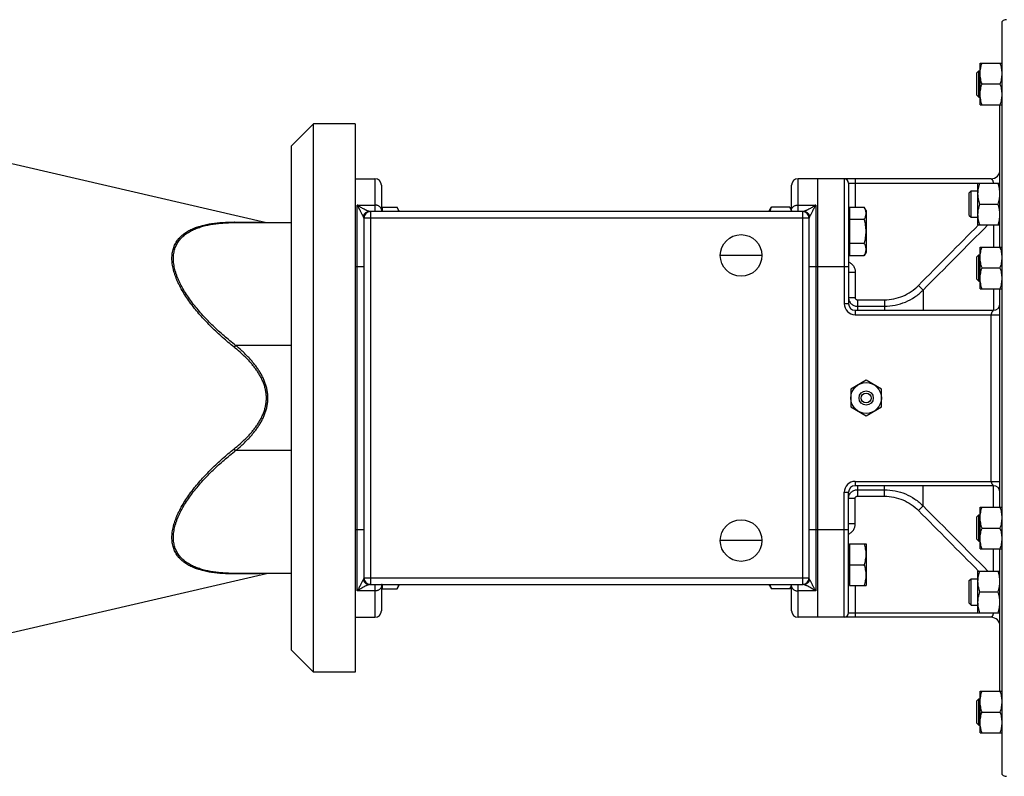
# Model space of a CAD drawing. Units: millimetres. Extents: x -1943 to 1777, y -550 to 1017.
# Drawn here: x 472 to 921, y -536 to -191 of the extents above; entities that cross this region are included whole.
import ezdxf

# ---------------------------------------------------------------- set-up
doc = ezdxf.new("R2010")
doc.units = ezdxf.units.MM
doc.header["$LTSCALE"] = 19.36
doc.layers.get('0').update_dxf_attribs({"linetype": 'CONTINUOUS'})
doc.layers.add('3_ALL_AXES', color=7, linetype='CONTINUOUS')
doc.layers.add('6_ALL_SURFS', color=7, linetype='CONTINUOUS')

msp = doc.modelspace()

# ---------------------------------------------------------------- linework, layer by layer
at = {"color": 7, "linetype": 'CONTINUOUS'}
for p, q in [((920.13, -535.16), (920.13, -191.69)), ((910.13, -210.73), (920.13, -210.73)), ((910.13, -229.73), (910.13, -210.73)), ((908.63, -215.1), (909.5, -214.23)), ((908.63, -225.35), (908.63, -215.1)), ((909.5, -214.23), (910.13, -214.23)), ((909.5, -226.23), (909.5, -214.23)), ((910.98, -220.23), (919.28, -220.23)), ((908.63, -225.35), (909.5, -226.23)), ((909.5, -226.23), (910.13, -226.23)), ((910.13, -229.73), (920.13, -229.73)), ((919.13, -294.61), (919.13, -229.73)), ((596.13, -248.43), (606.13, -238.43)), ((606.13, -488.43), (606.13, -238.43)), ((625.13, -238.43), (606.13, -238.43)), ((596.13, -478.43), (596.13, -248.43)), ((625.13, -263.43), (634.13, -263.43)), ((915.13, -263.43), (827.13, -263.43)), ((836.13, -463.43), (836.13, -263.43)), ((637.13, -266.43), (637.13, -278.43)), ((824.13, -278.43), (824.13, -266.43)), ((850.13, -265.43), (850.13, -320.43)), ((905.13, -269.91), (906, -269.04)), ((906, -269.04), (909.13, -269.04)), ((906, -281.04), (906, -269.04)), ((909.13, -265.54), (919.13, -265.54)), ((909.13, -284.54), (909.13, -265.54)), ((905.13, -280.16), (905.13, -269.91)), ((637.53, -276.44), (637.53, -278.43)), ((637.53, -276.44), (644.28, -276.44)), ((645.13, -277.91), (644.28, -276.44)), ((645.13, -277.91), (645.13, -278.43)), ((814.13, -277.91), (814.98, -276.44)), ((814.13, -278.43), (814.13, -277.91)), ((823.28, -276.44), (814.98, -276.44)), ((823.28, -276.44), (824.13, -277.91)), ((850.53, -276.44), (857.28, -276.44)), ((850.53, -276.44), (850.53, -298.38)), ((858.13, -277.91), (857.28, -276.44)), ((858.13, -277.91), (858.13, -296.91)), ((909.98, -275.04), (918.28, -275.04)), ((629.13, -281.43), (629.13, -445.43)), ((829.28, -278.43), (631.98, -278.43)), ((637.53, -278.41), (637.13, -278.41)), ((832.13, -445.43), (832.13, -281.43)), ((850.53, -278.41), (850.13, -278.41)), ((850.53, -281.93), (857.28, -281.93)), ((905.13, -280.16), (906, -281.04)), ((906, -281.04), (909.13, -281.04)), ((570.65, -283.43), (596.13, -283.43)), ((909.13, -284.54), (919.13, -284.54)), ((850.53, -292.9), (857.28, -292.9)), ((910.13, -294.61), (920.13, -294.61)), ((910.13, -313.61), (910.13, -294.61)), ((850.53, -296.41), (850.13, -296.41)), ((850.53, -298.38), (857.28, -298.38)), ((858.13, -296.91), (857.28, -298.38)), ((908.63, -298.99), (909.5, -298.11)), ((908.63, -309.24), (908.63, -298.99)), ((909.5, -298.11), (910.13, -298.11)), ((909.5, -310.11), (909.5, -298.11)), ((910.98, -304.11), (919.28, -304.11)), ((908.63, -309.24), (909.5, -310.11)), ((909.5, -310.11), (910.13, -310.11)), ((910.13, -313.61), (920.13, -313.61)), ((919.13, -413.24), (919.13, -313.61)), ((853.13, -323.43), (916.13, -323.43)), ((858.13, -355.34), (851.13, -359.39)), ((865.13, -359.39), (858.13, -355.34)), ((851.13, -359.39), (851.13, -367.47)), ((865.13, -367.47), (865.13, -359.39)), ((851.13, -367.47), (858.13, -371.51)), ((858.13, -371.51), (865.13, -367.47)), ((916.13, -403.43), (853.13, -403.43)), ((850.13, -461.43), (850.13, -406.43)), ((908.63, -417.62), (909.5, -416.74)), ((909.5, -416.74), (910.13, -416.74)), ((909.5, -428.74), (909.5, -416.74)), ((910.13, -413.24), (920.13, -413.24)), ((910.13, -432.24), (910.13, -413.24)), ((908.63, -427.87), (908.63, -417.62)), ((910.98, -422.74), (919.28, -422.74)), ((850.13, -430.44), (850.53, -430.44)), ((850.53, -429.94), (858.13, -429.94)), ((850.53, -429.94), (850.53, -448.94)), ((858.13, -429.94), (858.13, -448.94)), ((908.63, -427.87), (909.5, -428.74)), ((909.5, -428.74), (910.13, -428.74)), ((910.13, -432.24), (920.13, -432.24)), ((919.13, -497.13), (919.13, -432.24)), ((850.53, -439.44), (857.28, -439.44)), ((596.13, -443.43), (570.65, -443.43)), ((909.13, -442.32), (919.13, -442.32)), ((909.13, -461.32), (909.13, -442.32)), ((631.98, -448.43), (829.28, -448.43)), ((637.13, -448.43), (637.13, -460.43)), ((637.53, -448.44), (637.13, -448.44)), ((637.53, -448.43), (637.53, -450.41)), ((645.13, -448.43), (645.13, -448.94)), ((814.13, -448.94), (814.13, -448.43)), ((824.13, -460.43), (824.13, -448.43)), ((850.13, -448.44), (850.53, -448.44)), ((905.13, -446.69), (906, -445.82)), ((905.13, -456.94), (905.13, -446.69)), ((906, -445.82), (909.13, -445.82)), ((906, -457.82), (906, -445.82)), ((637.53, -450.41), (644.28, -450.41)), ((645.13, -448.94), (644.28, -450.41)), ((814.13, -448.94), (814.98, -450.41)), ((823.28, -450.41), (814.98, -450.41)), ((823.28, -450.41), (824.13, -448.94)), ((850.53, -448.94), (858.13, -448.94)), ((909.98, -451.82), (918.28, -451.82)), ((905.13, -456.94), (906, -457.82)), ((906, -457.82), (909.13, -457.82)), ((909.13, -461.32), (919.13, -461.32)), ((625.13, -463.43), (634.13, -463.43)), ((915.13, -463.43), (827.13, -463.43)), ((596.13, -478.43), (606.13, -488.43)), ((625.13, -488.43), (606.13, -488.43)), ((910.13, -497.13), (920.13, -497.13)), ((910.13, -516.13), (910.13, -497.13)), ((908.63, -501.5), (909.5, -500.63)), ((908.63, -511.75), (908.63, -501.5)), ((909.5, -500.63), (910.13, -500.63)), ((909.5, -512.63), (909.5, -500.63)), ((910.98, -506.63), (919.28, -506.63)), ((908.63, -511.75), (909.5, -512.63)), ((909.5, -512.63), (910.13, -512.63)), ((910.13, -516.13), (920.13, -516.13))]:
    msp.add_line(p, q, dxfattribs=at)
at = {"color": 9, "linetype": 'CONTINUOUS'}
for p, q in [((634.13, -263.43), (634.13, -278.41)), ((827.13, -278.41), (827.13, -263.43)), ((848.13, -263.43), (848.13, -320.43)), ((853.13, -263.43), (853.13, -276.44)), ((850.13, -265.43), (919.13, -265.43)), ((916.13, -265.54), (916.13, -265.43)), ((626.13, -451.43), (626.13, -275.43)), ((626.13, -275.43), (634.13, -275.43)), ((827.13, -275.43), (835.13, -275.43)), ((835.13, -275.43), (835.13, -451.43)), ((632.13, -281.43), (629.13, -281.43)), ((632.13, -278.43), (632.13, -448.43)), ((829.13, -281.43), (632.13, -281.43)), ((829.13, -278.43), (829.13, -448.43)), ((832.13, -281.43), (829.13, -281.43)), ((916.2, -284.54), (916.2, -294.61)), ((625.13, -303.43), (629.13, -303.43)), ((832.13, -303.43), (850.13, -303.43)), ((850.13, -305.98), (853.13, -305.98)), ((853.13, -305.98), (853.13, -317.62)), ((884.14, -314.2), (882.01, -312.1)), ((884.14, -314.2), (884.14, -323.43)), ((916.2, -313.61), (916.2, -323.43)), ((850.13, -317.62), (853.13, -317.62)), ((854.13, -318.64), (866.46, -318.64)), ((854.13, -318.64), (854.13, -323.43)), ((866.46, -318.64), (866.46, -323.43)), ((850.13, -320.43), (848.13, -320.43)), ((854.13, -321.59), (866.46, -321.59)), ((853.13, -323.43), (853.13, -325.43)), ((853.13, -325.43), (919.13, -325.43)), ((915.13, -401.43), (915.13, -325.43)), ((570.65, -339.43), (569.97, -340.24)), ((596.13, -339.43), (570.65, -339.43)), ((570.65, -387.43), (569.97, -386.61)), ((596.13, -387.43), (570.65, -387.43)), ((853.13, -401.43), (919.13, -401.43)), ((853.13, -401.43), (853.13, -403.43)), ((854.13, -403.43), (854.13, -408.22)), ((866.46, -408.22), (866.46, -403.43)), ((884.14, -412.65), (884.14, -403.43)), ((916.2, -413.24), (916.2, -403.43)), ((848.13, -406.43), (850.13, -406.43)), ((848.13, -463.43), (848.13, -406.43)), ((854.13, -405.26), (866.46, -405.26)), ((854.13, -408.22), (866.46, -408.22)), ((853.13, -409.23), (850.13, -409.23)), ((853.13, -420.87), (853.13, -409.23)), ((882.01, -414.75), (884.14, -412.65)), ((853.13, -420.87), (850.13, -420.87)), ((625.13, -423.43), (629.13, -423.43)), ((832.13, -423.43), (850.13, -423.43)), ((916.2, -442.32), (916.2, -432.24)), ((629.13, -445.43), (632.13, -445.43)), ((632.13, -445.43), (829.13, -445.43)), ((634.13, -448.44), (634.13, -463.43)), ((827.13, -463.43), (827.13, -448.44)), ((829.13, -445.43), (832.13, -445.43)), ((634.13, -451.43), (626.13, -451.43)), ((835.13, -451.43), (827.13, -451.43)), ((853.13, -448.94), (853.13, -463.43)), ((850.13, -461.43), (919.13, -461.43)), ((916.13, -461.32), (916.13, -461.43))]:
    msp.add_line(p, q, dxfattribs=at)
at = {"color": 7, "linetype": 'CONTINUOUS'}
msp.add_circle((858.13, -363.43), 7, dxfattribs=at)
for centre, radius, start, end in [((922.13, -193.93), 3, 90, 131.8103), ((915.13, -259.43), 4, 270, 360), ((634.13, -266.43), 3, 0, 90), ((827.13, -266.43), 3, 90, 180), ((848.13, -265.43), 2, 0, 90), ((632.13, -281.43), 3, 90, 180), ((829.13, -281.43), 3, 0, 90), ((585.38, -280.43), 3, 257, 269.9989), ((853.13, -320.43), 3, 180, 270), ((916.13, -320.43), 3, 270, 360), ((853.13, -406.43), 3, 90, 180), ((916.13, -406.43), 3, 0, 90), ((585.38, -446.43), 3, 90.0011, 103), ((632.13, -445.43), 3, 180, 270), ((829.13, -445.43), 3, 270, 360), ((634.13, -460.43), 3, 270, 360), ((827.13, -460.43), 3, 180, 270), ((848.13, -461.43), 2, 270, 360), ((915.13, -467.43), 4, 0, 90), ((922.13, -532.93), 3, 228.1897, 270)]:
    msp.add_arc(centre, radius, start, end, dxfattribs=at)
at = {"color": 9, "linetype": 'CONTINUOUS'}
for centre, radius, start, end in [((631.98, -281.43), 3, 90, 171.3781), ((634.13, -281.42), 3.01, 84.3226, 89.9983), ((827.13, -281.42), 3.01, 90.0017, 95.6774), ((829.28, -281.43), 3, 8.6219, 90), ((9269.71, -8606.98), 11796.55, 135.130183, 135.318781), ((10569.83, -9901.66), 13628.36, 135.116277, 135.292001), ((853.13, -320.43), 5, 180, 270), ((853.13, -406.43), 5, 90, 180), ((10569.83, 9174.81), 13628.36, 224.707999, 224.883723), ((9269.72, 7880.13), 11796.55, 224.681219, 224.869817), ((631.98, -445.43), 3, 188.6219, 270), ((634.13, -445.44), 3.01, 270.0017, 275.6774), ((827.13, -445.44), 3.01, 264.3226, 269.9983), ((829.28, -445.43), 3, 270, 351.3781)]:
    msp.add_arc(centre, radius, start, end, dxfattribs=at)
at = {"color": 7, "linetype": 'CONTINUOUS'}
for points, knots in [([(910.13, -215.48), (910.13, -215.07), (910.17, -214.27), (910.34, -213.07), (910.61, -211.89), (910.85, -211.11), (910.98, -210.73)], [0, 0, 0, 0, 0.248843, 0.498242, 0.748576, 1, 1, 1, 1]), ([(920.13, -215.48), (920.13, -215.07), (920.09, -214.27), (919.91, -213.07), (919.64, -211.89), (919.41, -211.11), (919.28, -210.73)], [0, 0, 0, 0, 0.248843, 0.498242, 0.748576, 1, 1, 1, 1]), ([(910.98, -220.23), (910.85, -219.84), (910.61, -219.06), (910.34, -217.88), (910.17, -216.68), (910.13, -215.88), (910.13, -215.48)], [0, 0, 0, 0, 0.251424, 0.501758, 0.751157, 1, 1, 1, 1]), ([(919.28, -220.23), (919.41, -219.84), (919.64, -219.06), (919.91, -217.88), (920.09, -216.68), (920.13, -215.88), (920.13, -215.48)], [0, 0, 0, 0, 0.251424, 0.501758, 0.751157, 1, 1, 1, 1]), ([(910.13, -224.98), (910.13, -224.57), (910.17, -223.77), (910.34, -222.57), (910.61, -221.39), (910.85, -220.61), (910.98, -220.23)], [0, 0, 0, 0, 0.248843, 0.498242, 0.748576, 1, 1, 1, 1]), ([(920.13, -224.98), (920.13, -224.57), (920.09, -223.77), (919.91, -222.57), (919.64, -221.39), (919.41, -220.61), (919.28, -220.23)], [0, 0, 0, 0, 0.248843, 0.498242, 0.748576, 1, 1, 1, 1]), ([(910.98, -229.73), (910.85, -229.34), (910.61, -228.56), (910.34, -227.38), (910.17, -226.18), (910.13, -225.38), (910.13, -224.98)], [0, 0, 0, 0, 0.251424, 0.501758, 0.751157, 1, 1, 1, 1]), ([(919.28, -229.73), (919.41, -229.34), (919.64, -228.56), (919.91, -227.38), (920.09, -226.18), (920.13, -225.38), (920.13, -224.98)], [0, 0, 0, 0, 0.251424, 0.501758, 0.751157, 1, 1, 1, 1]), ([(909.13, -270.29), (909.13, -269.89), (909.17, -269.08), (909.34, -267.88), (909.61, -266.7), (909.85, -265.92), (909.98, -265.54)], [0, 0, 0, 0, 0.248843, 0.498242, 0.748576, 1, 1, 1, 1]), ([(919.13, -270.29), (919.13, -269.89), (919.09, -269.08), (918.91, -267.88), (918.64, -266.7), (918.41, -265.92), (918.28, -265.54)], [0, 0, 0, 0, 0.248843, 0.498242, 0.748576, 1, 1, 1, 1]), ([(909.98, -275.04), (909.85, -274.65), (909.61, -273.88), (909.34, -272.69), (909.17, -271.5), (909.13, -270.69), (909.13, -270.29)], [0, 0, 0, 0, 0.251424, 0.501758, 0.751157, 1, 1, 1, 1]), ([(918.28, -275.04), (918.41, -274.65), (918.64, -273.88), (918.91, -272.69), (919.09, -271.5), (919.13, -270.69), (919.13, -270.29)], [0, 0, 0, 0, 0.251424, 0.501758, 0.751157, 1, 1, 1, 1]), ([(645.06, -278.43), (645.03, -278.26), (644.94, -277.92), (644.77, -277.42), (644.54, -276.93), (644.37, -276.6), (644.28, -276.44)], [0, 0, 0, 0, 0.241357, 0.488028, 0.740855, 1, 1, 1, 1]), ([(814.98, -276.44), (814.88, -276.6), (814.71, -276.93), (814.49, -277.42), (814.31, -277.92), (814.23, -278.26), (814.2, -278.43)], [0, 0, 0, 0, 0.259145, 0.511971, 0.758642, 1, 1, 1, 1]), ([(823.28, -276.44), (823.37, -276.6), (823.54, -276.93), (823.77, -277.42), (823.94, -277.92), (824.03, -278.26), (824.06, -278.43)], [0, 0, 0, 0, 0.259145, 0.511971, 0.758642, 1, 1, 1, 1]), ([(858.13, -279.19), (858.13, -279.07), (858.12, -278.84), (858.07, -278.49), (858, -278.14), (857.87, -277.68), (857.64, -277.1), (857.4, -276.66), (857.28, -276.44)], [0, 0, 0, 0, 0.119943, 0.240515, 0.362279, 0.485686, 0.738448, 1, 1, 1, 1]), ([(909.13, -279.79), (909.13, -279.39), (909.17, -278.58), (909.34, -277.38), (909.61, -276.2), (909.85, -275.42), (909.98, -275.04)], [0, 0, 0, 0, 0.248843, 0.498242, 0.748576, 1, 1, 1, 1]), ([(919.13, -279.79), (919.13, -279.39), (919.09, -278.58), (918.91, -277.38), (918.64, -276.2), (918.41, -275.42), (918.28, -275.04)], [0, 0, 0, 0, 0.248843, 0.498242, 0.748576, 1, 1, 1, 1]), ([(628.81, -280.52), (628.86, -280.37), (628.98, -280.07), (629.22, -279.66), (629.53, -279.29), (629.89, -278.98), (630.3, -278.72), (630.74, -278.54), (631.21, -278.42), (631.53, -278.4), (631.69, -278.4)], [0, 0, 0, 0, 0.124836, 0.249716, 0.374647, 0.499632, 0.62467, 0.749753, 0.874868, 1, 1, 1, 1]), ([(832.44, -280.52), (832.39, -280.37), (832.28, -280.07), (832.03, -279.66), (831.72, -279.29), (831.36, -278.98), (830.96, -278.72), (830.51, -278.54), (830.05, -278.42), (829.73, -278.4), (829.57, -278.4)], [0, 0, 0, 0, 0.124836, 0.249716, 0.374647, 0.499632, 0.62467, 0.749753, 0.874868, 1, 1, 1, 1]), ([(857.28, -281.93), (857.4, -281.71), (857.64, -281.27), (857.87, -280.69), (858, -280.23), (858.07, -279.88), (858.12, -279.53), (858.13, -279.3), (858.13, -279.19)], [0, 0, 0, 0, 0.261552, 0.514314, 0.637721, 0.759485, 0.880057, 1, 1, 1, 1]), ([(858.13, -287.41), (858.13, -286.95), (858.09, -286.02), (857.91, -284.64), (857.64, -283.27), (857.41, -282.37), (857.28, -281.93)], [0, 0, 0, 0, 0.249983, 0.499976, 0.749982, 1, 1, 1, 1]), ([(909.98, -284.54), (909.85, -284.15), (909.61, -283.38), (909.34, -282.19), (909.17, -281), (909.13, -280.19), (909.13, -279.79)], [0, 0, 0, 0, 0.251424, 0.501758, 0.751157, 1, 1, 1, 1]), ([(918.28, -284.54), (918.41, -284.15), (918.64, -283.38), (918.91, -282.19), (919.09, -281), (919.13, -280.19), (919.13, -279.79)], [0, 0, 0, 0, 0.251424, 0.501758, 0.751157, 1, 1, 1, 1]), ([(857.28, -292.9), (857.41, -292.45), (857.64, -291.55), (857.91, -290.19), (858.09, -288.81), (858.13, -287.88), (858.13, -287.41)], [0, 0, 0, 0, 0.250018, 0.500024, 0.750017, 1, 1, 1, 1]), ([(858.13, -295.64), (858.13, -295.52), (858.12, -295.29), (858.07, -294.94), (858, -294.6), (857.87, -294.13), (857.64, -293.56), (857.4, -293.12), (857.28, -292.9)], [0, 0, 0, 0, 0.119943, 0.240515, 0.362279, 0.485686, 0.738448, 1, 1, 1, 1]), ([(857.28, -298.38), (857.4, -298.16), (857.64, -297.72), (857.87, -297.15), (858, -296.68), (858.07, -296.34), (858.12, -295.99), (858.13, -295.76), (858.13, -295.64)], [0, 0, 0, 0, 0.261552, 0.514314, 0.637721, 0.759485, 0.880057, 1, 1, 1, 1]), ([(910.13, -299.36), (910.13, -298.96), (910.17, -298.15), (910.34, -296.96), (910.61, -295.77), (910.85, -295), (910.98, -294.61)], [0, 0, 0, 0, 0.248843, 0.498242, 0.748576, 1, 1, 1, 1]), ([(920.13, -299.36), (920.13, -298.96), (920.09, -298.15), (919.91, -296.96), (919.64, -295.77), (919.41, -295), (919.28, -294.61)], [0, 0, 0, 0, 0.248843, 0.498242, 0.748576, 1, 1, 1, 1]), ([(910.98, -304.11), (910.85, -303.73), (910.61, -302.95), (910.34, -301.77), (910.17, -300.57), (910.13, -299.76), (910.13, -299.36)], [0, 0, 0, 0, 0.251424, 0.501758, 0.751157, 1, 1, 1, 1]), ([(919.28, -304.11), (919.41, -303.73), (919.64, -302.95), (919.91, -301.77), (920.09, -300.57), (920.13, -299.76), (920.13, -299.36)], [0, 0, 0, 0, 0.251424, 0.501758, 0.751157, 1, 1, 1, 1]), ([(910.13, -308.86), (910.13, -308.46), (910.17, -307.65), (910.34, -306.46), (910.61, -305.27), (910.85, -304.5), (910.98, -304.11)], [0, 0, 0, 0, 0.248843, 0.498242, 0.748576, 1, 1, 1, 1]), ([(920.13, -308.86), (920.13, -308.46), (920.09, -307.65), (919.91, -306.46), (919.64, -305.27), (919.41, -304.5), (919.28, -304.11)], [0, 0, 0, 0, 0.248843, 0.498242, 0.748576, 1, 1, 1, 1]), ([(910.98, -313.61), (910.85, -313.23), (910.61, -312.45), (910.34, -311.27), (910.17, -310.07), (910.13, -309.26), (910.13, -308.86)], [0, 0, 0, 0, 0.251424, 0.501758, 0.751157, 1, 1, 1, 1]), ([(919.28, -313.61), (919.41, -313.23), (919.64, -312.45), (919.91, -311.27), (920.09, -310.07), (920.13, -309.26), (920.13, -308.86)], [0, 0, 0, 0, 0.251424, 0.501758, 0.751157, 1, 1, 1, 1]), ([(910.13, -417.99), (910.13, -417.59), (910.17, -416.79), (910.34, -415.59), (910.61, -414.4), (910.85, -413.63), (910.98, -413.24)], [0, 0, 0, 0, 0.248843, 0.498242, 0.748576, 1, 1, 1, 1]), ([(920.13, -417.99), (920.13, -417.59), (920.09, -416.79), (919.91, -415.59), (919.64, -414.4), (919.41, -413.63), (919.28, -413.24)], [0, 0, 0, 0, 0.248843, 0.498242, 0.748576, 1, 1, 1, 1]), ([(910.98, -422.74), (910.85, -422.36), (910.61, -421.58), (910.34, -420.4), (910.17, -419.2), (910.13, -418.39), (910.13, -417.99)], [0, 0, 0, 0, 0.251424, 0.501758, 0.751157, 1, 1, 1, 1]), ([(919.28, -422.74), (919.41, -422.36), (919.64, -421.58), (919.91, -420.4), (920.09, -419.2), (920.13, -418.39), (920.13, -417.99)], [0, 0, 0, 0, 0.251424, 0.501758, 0.751157, 1, 1, 1, 1]), ([(910.13, -427.49), (910.13, -427.09), (910.17, -426.29), (910.34, -425.09), (910.61, -423.9), (910.85, -423.13), (910.98, -422.74)], [0, 0, 0, 0, 0.248843, 0.498242, 0.748576, 1, 1, 1, 1]), ([(920.13, -427.49), (920.13, -427.09), (920.09, -426.29), (919.91, -425.09), (919.64, -423.9), (919.41, -423.13), (919.28, -422.74)], [0, 0, 0, 0, 0.248843, 0.498242, 0.748576, 1, 1, 1, 1]), ([(858.13, -434.69), (858.13, -434.29), (858.09, -433.48), (857.91, -432.29), (857.64, -431.1), (857.41, -430.33), (857.28, -429.94)], [0, 0, 0, 0, 0.248842, 0.49824, 0.748575, 1, 1, 1, 1]), ([(910.98, -432.24), (910.85, -431.86), (910.61, -431.08), (910.34, -429.9), (910.17, -428.7), (910.13, -427.89), (910.13, -427.49)], [0, 0, 0, 0, 0.251424, 0.501758, 0.751157, 1, 1, 1, 1]), ([(919.28, -432.24), (919.41, -431.86), (919.64, -431.08), (919.91, -429.9), (920.09, -428.7), (920.13, -427.89), (920.13, -427.49)], [0, 0, 0, 0, 0.251424, 0.501758, 0.751157, 1, 1, 1, 1]), ([(857.28, -439.44), (857.41, -439.06), (857.64, -438.28), (857.91, -437.1), (858.09, -435.9), (858.13, -435.09), (858.13, -434.69)], [0, 0, 0, 0, 0.251425, 0.50176, 0.751158, 1, 1, 1, 1]), ([(858.13, -444.19), (858.13, -443.79), (858.09, -442.98), (857.91, -441.79), (857.64, -440.6), (857.41, -439.83), (857.28, -439.44)], [0, 0, 0, 0, 0.248842, 0.49824, 0.748575, 1, 1, 1, 1]), ([(857.28, -448.94), (857.41, -448.56), (857.64, -447.78), (857.91, -446.6), (858.09, -445.4), (858.13, -444.59), (858.13, -444.19)], [0, 0, 0, 0, 0.251425, 0.50176, 0.751158, 1, 1, 1, 1]), ([(909.13, -447.07), (909.13, -446.66), (909.17, -445.86), (909.34, -444.66), (909.61, -443.48), (909.85, -442.7), (909.98, -442.32)], [0, 0, 0, 0, 0.248843, 0.498242, 0.748576, 1, 1, 1, 1]), ([(919.13, -447.07), (919.13, -446.66), (919.09, -445.86), (918.91, -444.66), (918.64, -443.48), (918.41, -442.7), (918.28, -442.32)], [0, 0, 0, 0, 0.248843, 0.498242, 0.748576, 1, 1, 1, 1]), ([(628.81, -446.33), (628.86, -446.48), (628.98, -446.78), (629.22, -447.19), (629.53, -447.56), (629.89, -447.88), (630.3, -448.13), (630.74, -448.32), (631.21, -448.43), (631.53, -448.45), (631.69, -448.45)], [0, 0, 0, 0, 0.124836, 0.249716, 0.374647, 0.499632, 0.62467, 0.749753, 0.874868, 1, 1, 1, 1]), ([(644.28, -450.41), (644.37, -450.25), (644.54, -449.93), (644.77, -449.43), (644.94, -448.94), (645.03, -448.6), (645.06, -448.43)], [0, 0, 0, 0, 0.259145, 0.511971, 0.758642, 1, 1, 1, 1]), ([(814.2, -448.43), (814.23, -448.6), (814.31, -448.94), (814.49, -449.43), (814.71, -449.93), (814.88, -450.25), (814.98, -450.41)], [0, 0, 0, 0, 0.241358, 0.488029, 0.740855, 1, 1, 1, 1]), ([(824.06, -448.43), (824.03, -448.6), (823.94, -448.94), (823.77, -449.43), (823.54, -449.93), (823.37, -450.25), (823.28, -450.41)], [0, 0, 0, 0, 0.241358, 0.488029, 0.740855, 1, 1, 1, 1]), ([(832.44, -446.33), (832.39, -446.48), (832.28, -446.78), (832.03, -447.19), (831.72, -447.56), (831.36, -447.88), (830.96, -448.13), (830.51, -448.32), (830.05, -448.43), (829.73, -448.45), (829.57, -448.45)], [0, 0, 0, 0, 0.124836, 0.249716, 0.374647, 0.499632, 0.62467, 0.749753, 0.874868, 1, 1, 1, 1]), ([(909.98, -451.82), (909.85, -451.43), (909.61, -450.65), (909.34, -449.47), (909.17, -448.27), (909.13, -447.47), (909.13, -447.07)], [0, 0, 0, 0, 0.251424, 0.501758, 0.751157, 1, 1, 1, 1]), ([(918.28, -451.82), (918.41, -451.43), (918.64, -450.65), (918.91, -449.47), (919.09, -448.27), (919.13, -447.47), (919.13, -447.07)], [0, 0, 0, 0, 0.251424, 0.501758, 0.751157, 1, 1, 1, 1]), ([(909.13, -456.57), (909.13, -456.16), (909.17, -455.36), (909.34, -454.16), (909.61, -452.98), (909.85, -452.2), (909.98, -451.82)], [0, 0, 0, 0, 0.248843, 0.498242, 0.748576, 1, 1, 1, 1]), ([(919.13, -456.57), (919.13, -456.16), (919.09, -455.36), (918.91, -454.16), (918.64, -452.98), (918.41, -452.2), (918.28, -451.82)], [0, 0, 0, 0, 0.248843, 0.498242, 0.748576, 1, 1, 1, 1]), ([(909.98, -461.32), (909.85, -460.93), (909.61, -460.15), (909.34, -458.97), (909.17, -457.77), (909.13, -456.97), (909.13, -456.57)], [0, 0, 0, 0, 0.251424, 0.501758, 0.751157, 1, 1, 1, 1]), ([(918.28, -461.32), (918.41, -460.93), (918.64, -460.15), (918.91, -458.97), (919.09, -457.77), (919.13, -456.97), (919.13, -456.57)], [0, 0, 0, 0, 0.251424, 0.501758, 0.751157, 1, 1, 1, 1]), ([(910.13, -501.88), (910.13, -501.48), (910.17, -500.67), (910.34, -499.47), (910.61, -498.29), (910.85, -497.51), (910.98, -497.13)], [0, 0, 0, 0, 0.248843, 0.498242, 0.748576, 1, 1, 1, 1]), ([(920.13, -501.88), (920.13, -501.48), (920.09, -500.67), (919.91, -499.47), (919.64, -498.29), (919.41, -497.51), (919.28, -497.13)], [0, 0, 0, 0, 0.248843, 0.498242, 0.748576, 1, 1, 1, 1]), ([(910.98, -506.63), (910.85, -506.24), (910.61, -505.47), (910.34, -504.28), (910.17, -503.09), (910.13, -502.28), (910.13, -501.88)], [0, 0, 0, 0, 0.251424, 0.501758, 0.751157, 1, 1, 1, 1]), ([(919.28, -506.63), (919.41, -506.24), (919.64, -505.47), (919.91, -504.28), (920.09, -503.09), (920.13, -502.28), (920.13, -501.88)], [0, 0, 0, 0, 0.251424, 0.501758, 0.751157, 1, 1, 1, 1]), ([(910.13, -511.38), (910.13, -510.98), (910.17, -510.17), (910.34, -508.97), (910.61, -507.79), (910.85, -507.01), (910.98, -506.63)], [0, 0, 0, 0, 0.248843, 0.498242, 0.748576, 1, 1, 1, 1]), ([(920.13, -511.38), (920.13, -510.98), (920.09, -510.17), (919.91, -508.97), (919.64, -507.79), (919.41, -507.01), (919.28, -506.63)], [0, 0, 0, 0, 0.248843, 0.498242, 0.748576, 1, 1, 1, 1]), ([(910.98, -516.13), (910.85, -515.74), (910.61, -514.97), (910.34, -513.78), (910.17, -512.59), (910.13, -511.78), (910.13, -511.38)], [0, 0, 0, 0, 0.251424, 0.501758, 0.751157, 1, 1, 1, 1]), ([(919.28, -516.13), (919.41, -515.74), (919.64, -514.97), (919.91, -513.78), (920.09, -512.59), (920.13, -511.78), (920.13, -511.38)], [0, 0, 0, 0, 0.251424, 0.501758, 0.751157, 1, 1, 1, 1])]:
    msp.add_open_spline(points, degree=3, knots=knots, dxfattribs=at)
at = {"color": 9, "linetype": 'CONTINUOUS'}
for points, knots in [([(915.13, -263.43), (915.13, -263.43), (915.13, -263.43), (915.13, -263.43), (915.14, -263.43), (915.15, -263.44), (915.17, -263.45), (915.19, -263.47), (915.22, -263.49), (915.27, -263.53), (915.33, -263.59), (915.41, -263.67), (915.49, -263.77), (915.58, -263.88), (915.7, -264.05), (915.84, -264.3), (915.98, -264.64), (916.09, -265.02), (916.13, -265.29), (916.13, -265.43)], [0, 0, 0, 0, 0.000566, 0.002237, 0.004962, 0.008681, 0.018849, 0.032237, 0.048397, 0.066962, 0.110202, 0.160344, 0.216406, 0.277754, 0.343932, 0.489276, 0.649636, 0.821543, 1, 1, 1, 1]), ([(631.69, -278.4), (631.66, -278.39), (631.59, -278.37), (631.45, -278.33), (631.25, -278.26), (630.99, -278.16), (630.69, -278.03), (630.38, -277.89), (629.91, -277.67), (629.3, -277.36), (628.54, -276.95), (627.88, -276.57), (627.35, -276.24), (627.01, -276.02), (626.74, -275.85), (626.54, -275.71), (626.33, -275.57), (626.19, -275.47), (626.13, -275.43)], [0, 0, 0, 0, 0.014559, 0.031146, 0.06987, 0.115098, 0.165846, 0.221252, 0.280588, 0.408751, 0.546758, 0.69226, 0.767312, 0.843696, 0.882349, 0.921292, 0.960513, 1, 1, 1, 1]), ([(628.81, -280.52), (628.77, -280.44), (628.68, -280.26), (628.49, -279.89), (628.24, -279.41), (627.91, -278.8), (627.57, -278.16), (627.28, -277.61), (627.04, -277.17), (626.86, -276.83), (626.68, -276.48), (626.52, -276.19), (626.4, -275.96), (626.31, -275.78), (626.22, -275.6), (626.16, -275.49), (626.13, -275.43)], [0, 0, 0, 0, 0.049626, 0.102576, 0.21594, 0.336587, 0.462527, 0.592522, 0.658775, 0.72576, 0.793417, 0.861699, 0.896063, 0.930568, 0.965218, 1, 1, 1, 1]), ([(637.13, -277.53), (637.13, -277.46), (637.12, -277.32), (637.07, -277.11), (637, -276.91), (636.87, -276.65), (636.63, -276.34), (636.25, -276.02), (635.79, -275.76), (635.27, -275.57), (634.71, -275.45), (634.32, -275.43), (634.13, -275.43)], [0, 0, 0, 0, 0.051174, 0.102853, 0.15551, 0.209554, 0.322844, 0.444458, 0.574483, 0.711822, 0.854506, 1, 1, 1, 1]), ([(824.13, -277.53), (824.13, -277.46), (824.14, -277.32), (824.18, -277.11), (824.25, -276.91), (824.39, -276.65), (824.63, -276.34), (825.01, -276.02), (825.46, -275.76), (825.98, -275.57), (826.54, -275.45), (826.93, -275.43), (827.13, -275.43)], [0, 0, 0, 0, 0.051174, 0.102853, 0.15551, 0.209554, 0.322844, 0.444458, 0.574483, 0.711822, 0.854506, 1, 1, 1, 1]), ([(835.13, -275.43), (835.06, -275.47), (834.92, -275.57), (834.72, -275.71), (834.51, -275.85), (834.24, -276.02), (833.9, -276.24), (833.37, -276.57), (832.72, -276.95), (831.95, -277.36), (831.34, -277.67), (830.88, -277.89), (830.56, -278.03), (830.27, -278.16), (830, -278.26), (829.8, -278.33), (829.66, -278.37), (829.6, -278.39), (829.57, -278.4)], [0, 0, 0, 0, 0.039487, 0.078708, 0.117651, 0.156304, 0.232688, 0.30774, 0.453242, 0.591249, 0.719412, 0.778748, 0.834154, 0.884902, 0.93013, 0.968854, 0.985441, 1, 1, 1, 1]), ([(835.13, -275.43), (835.1, -275.49), (835.03, -275.6), (834.94, -275.78), (834.85, -275.96), (834.73, -276.19), (834.58, -276.48), (834.39, -276.83), (834.21, -277.17), (833.98, -277.61), (833.68, -278.16), (833.34, -278.8), (833.02, -279.41), (832.76, -279.89), (832.57, -280.26), (832.48, -280.44), (832.44, -280.52)], [0, 0, 0, 0, 0.034782, 0.069432, 0.103937, 0.138301, 0.206583, 0.27424, 0.341225, 0.407478, 0.537473, 0.663413, 0.78406, 0.897424, 0.950374, 1, 1, 1, 1]), ([(629.01, -280.98), (628.98, -280.91), (628.92, -280.75), (628.85, -280.6), (628.81, -280.52)], [0, 0, 0, 0, 0.470609, 1, 1, 1, 1]), ([(629.13, -281.43), (629.13, -281.39), (629.12, -281.32), (629.1, -281.2), (629.06, -281.09), (629.03, -281.02), (629.01, -280.98)], [0, 0, 0, 0, 0.234698, 0.476846, 0.730846, 1, 1, 1, 1]), ([(631.98, -278.43), (631.96, -278.43), (631.91, -278.43), (631.82, -278.42), (631.74, -278.41), (631.69, -278.4)], [0, 0, 0, 0, 0.211514, 0.450698, 1, 1, 1, 1]), ([(634.13, -278.41), (634.13, -278.41), (634.13, -278.42), (634.13, -278.42), (634.13, -278.42), (634.14, -278.42), (634.15, -278.43), (634.16, -278.43), (634.17, -278.43)], [0, 0, 0, 0, 0.07385, 0.148875, 0.235378, 0.34031, 0.618954, 1, 1, 1, 1]), ([(827.08, -278.43), (827.09, -278.43), (827.1, -278.43), (827.11, -278.42), (827.12, -278.42), (827.12, -278.42), (827.13, -278.42), (827.13, -278.41), (827.13, -278.41)], [0, 0, 0, 0, 0.381046, 0.65969, 0.764622, 0.851125, 0.92615, 1, 1, 1, 1]), ([(829.57, -278.4), (829.51, -278.41), (829.44, -278.42), (829.34, -278.43), (829.3, -278.43), (829.28, -278.43)], [0, 0, 0, 0, 0.549302, 0.788486, 1, 1, 1, 1]), ([(832.24, -280.98), (832.22, -281.02), (832.19, -281.09), (832.15, -281.2), (832.13, -281.32), (832.13, -281.39), (832.13, -281.43)], [0, 0, 0, 0, 0.269154, 0.523154, 0.765302, 1, 1, 1, 1]), ([(832.44, -280.52), (832.4, -280.6), (832.34, -280.75), (832.27, -280.91), (832.24, -280.98)], [0, 0, 0, 0, 0.529391, 1, 1, 1, 1]), ([(569.97, -340.24), (569.08, -339.52), (567.32, -338.07), (564.72, -335.83), (562.19, -333.53), (559.73, -331.17), (557.34, -328.74), (555.05, -326.26), (552.86, -323.71), (550.79, -321.11), (548.86, -318.47), (547.1, -315.78), (545.78, -313.49), (544.84, -311.66), (544.2, -310.29), (543.62, -308.93), (543.11, -307.57), (542.66, -306.22), (542.18, -304.47), (541.84, -302.73), (541.67, -301.02), (541.63, -299.79), (541.67, -298.59), (541.79, -297.44), (542, -296.33), (542.29, -295.26), (542.65, -294.24), (543.1, -293.28), (543.61, -292.36), (544.19, -291.5), (544.84, -290.69), (545.54, -289.93), (546.3, -289.22), (547.39, -288.34), (548.87, -287.35), (550.8, -286.35), (552.88, -285.52), (555.07, -284.83), (557.37, -284.28), (559.75, -283.86), (562.22, -283.55), (564.75, -283.35), (567.34, -283.24), (569.09, -283.23), (569.97, -283.23)], [0, 0, 0, 0, 0.039162, 0.078304, 0.117395, 0.156395, 0.195253, 0.233903, 0.272264, 0.310232, 0.347678, 0.384446, 0.420346, 0.437908, 0.455171, 0.472106, 0.488687, 0.504885, 0.520677, 0.550967, 0.56546, 0.579517, 0.593155, 0.606399, 0.619284, 0.631854, 0.644161, 0.656258, 0.668203, 0.680049, 0.691851, 0.703654, 0.715501, 0.727428, 0.751619, 0.776409, 0.801892, 0.828107, 0.855061, 0.882736, 0.911104, 0.940129, 0.969774, 1, 1, 1, 1]), ([(570.65, -339.43), (569.76, -338.73), (568.01, -337.31), (565.43, -335.13), (562.91, -332.89), (560.45, -330.59), (558.07, -328.23), (555.78, -325.8), (553.59, -323.32), (551.52, -320.78), (549.59, -318.19), (547.82, -315.56), (546.5, -313.33), (545.55, -311.52), (544.9, -310.18), (544.31, -308.84), (543.8, -307.51), (543.35, -306.18), (542.86, -304.46), (542.52, -302.74), (542.35, -301.06), (542.3, -299.84), (542.34, -298.66), (542.47, -297.52), (542.68, -296.43), (542.97, -295.38), (543.34, -294.37), (543.79, -293.42), (544.31, -292.52), (544.89, -291.67), (545.54, -290.87), (546.25, -290.12), (547.02, -289.42), (548.11, -288.55), (549.6, -287.58), (551.54, -286.59), (553.61, -285.76), (555.8, -285.08), (558.09, -284.54), (560.47, -284.11), (562.93, -283.79), (565.45, -283.58), (568.03, -283.45), (569.77, -283.43), (570.65, -283.43)], [0, 0, 0, 0, 0.039014, 0.078004, 0.116939, 0.15578, 0.194478, 0.232969, 0.271174, 0.30899, 0.34629, 0.38292, 0.418691, 0.43619, 0.453393, 0.47027, 0.486792, 0.502932, 0.518668, 0.548844, 0.563281, 0.577285, 0.590873, 0.604073, 0.616923, 0.629469, 0.641764, 0.653864, 0.665827, 0.677709, 0.689561, 0.70143, 0.713356, 0.725373, 0.749773, 0.774795, 0.80052, 0.826976, 0.854162, 0.882055, 0.910623, 0.939829, 0.969635, 1, 1, 1, 1]), ([(570.65, -283.43), (570.59, -283.43), (570.47, -283.42), (570.3, -283.38), (570.13, -283.32), (570.03, -283.27), (569.97, -283.23)], [0, 0, 0, 0, 0.243258, 0.489317, 0.7408, 1, 1, 1, 1]), ([(569.97, -283.23), (571.74, -283.25), (574.32, -283.27), (577.63, -283.29), (579.82, -283.31), (581.69, -283.33), (583.06, -283.34), (583.86, -283.34), (584.35, -283.35), (584.47, -283.35), (584.73, -283.35), (584.7, -283.35)], [0, 0, 0, 0, 0.359999, 0.524886, 0.67514, 0.805511, 0.908824, 0.947621, 0.976345, 0.994027, 1, 1, 1, 1]), ([(850.13, -301.36), (850.57, -301.55), (851.4, -302.08), (852.37, -303.19), (852.99, -304.52), (853.13, -305.5), (853.13, -305.98)], [0, 0, 0, 0, 0.249986, 0.49998, 0.74999, 1, 1, 1, 1]), ([(866.46, -318.64), (867.9, -318.64), (870.79, -318.35), (874.95, -317.06), (878.77, -314.99), (881, -313.13), (882.01, -312.1)], [0, 0, 0, 0, 0.249993, 0.499989, 0.749992, 1, 1, 1, 1]), ([(866.46, -321.59), (868.09, -321.59), (871.38, -321.26), (876.1, -319.81), (880.44, -317.46), (882.98, -315.36), (884.14, -314.2)], [0, 0, 0, 0, 0.25001, 0.500014, 0.75001, 1, 1, 1, 1]), ([(850.13, -317.62), (850.13, -317.88), (850.18, -318.4), (850.41, -319.15), (850.78, -319.84), (851.28, -320.44), (851.89, -320.94), (852.59, -321.31), (853.34, -321.54), (853.87, -321.59), (854.13, -321.59)], [0, 0, 0, 0, 0.124501, 0.249057, 0.373753, 0.498636, 0.623729, 0.749021, 0.874465, 1, 1, 1, 1]), ([(853.13, -317.62), (853.13, -317.75), (853.18, -318.02), (853.4, -318.35), (853.73, -318.58), (854, -318.64), (854.13, -318.64)], [0, 0, 0, 0, 0.25006, 0.500088, 0.750064, 1, 1, 1, 1]), ([(916.13, -323.43), (916.13, -323.43), (916.13, -323.43), (916.12, -323.43), (916.12, -323.43), (916.11, -323.44), (916.1, -323.45), (916.08, -323.47), (916.06, -323.49), (916.02, -323.53), (915.97, -323.59), (915.9, -323.68), (915.82, -323.78), (915.74, -323.89), (915.63, -324.07), (915.48, -324.32), (915.32, -324.65), (915.17, -325.02), (915.13, -325.29), (915.13, -325.43)], [0, 0, 0, 0, 0.000476, 0.00188, 0.004171, 0.007312, 0.015987, 0.027621, 0.041964, 0.058801, 0.099234, 0.147703, 0.20324, 0.265031, 0.332362, 0.481117, 0.644916, 0.819498, 1, 1, 1, 1]), ([(584.7, -363.43), (584.7, -362.84), (584.64, -361.65), (584.38, -359.9), (583.95, -358.17), (583.38, -356.49), (582.67, -354.86), (581.85, -353.29), (580.93, -351.77), (579.93, -350.3), (578.85, -348.89), (577.71, -347.53), (576.52, -346.22), (575.28, -344.95), (574, -343.72), (572.25, -342.12), (570.89, -340.98), (569.97, -340.24)], [0, 0, 0, 0, 0.062486, 0.124974, 0.187464, 0.249958, 0.312454, 0.374953, 0.437454, 0.499957, 0.562461, 0.624966, 0.687472, 0.749979, 0.812486, 0.874993, 1, 1, 1, 1]), ([(585.38, -363.43), (585.38, -362.82), (585.32, -361.61), (585.06, -359.81), (584.65, -358.04), (584.08, -356.31), (583.39, -354.63), (582.57, -353), (581.66, -351.43), (580.66, -349.91), (579.58, -348.45), (578.44, -347.03), (577.25, -345.66), (576, -344.34), (574.72, -343.05), (572.95, -341.39), (571.58, -340.2), (570.65, -339.43)], [0, 0, 0, 0, 0.062487, 0.124976, 0.187467, 0.24996, 0.312457, 0.374955, 0.437456, 0.499959, 0.562462, 0.624967, 0.687473, 0.74998, 0.812487, 0.874994, 1, 1, 1, 1]), ([(569.97, -386.61), (570.89, -385.87), (572.25, -384.73), (574, -383.14), (575.28, -381.91), (576.52, -380.64), (577.71, -379.32), (578.85, -377.96), (579.93, -376.55), (580.93, -375.09), (581.85, -373.57), (582.67, -371.99), (583.38, -370.36), (583.95, -368.68), (584.38, -366.96), (584.64, -365.2), (584.7, -364.02), (584.7, -363.43)], [0, 0, 0, 0, 0.125007, 0.187514, 0.250021, 0.312528, 0.375034, 0.437539, 0.500043, 0.562546, 0.625047, 0.687546, 0.750042, 0.812536, 0.875026, 0.937514, 1, 1, 1, 1]), ([(570.65, -387.43), (571.58, -386.65), (572.95, -385.46), (574.72, -383.8), (576, -382.52), (577.25, -381.19), (578.44, -379.82), (579.58, -378.41), (580.66, -376.94), (581.66, -375.42), (582.57, -373.85), (583.39, -372.22), (584.08, -370.54), (584.65, -368.82), (585.06, -367.05), (585.32, -365.24), (585.38, -364.03), (585.38, -363.43)], [0, 0, 0, 0, 0.125006, 0.187513, 0.25002, 0.312527, 0.375033, 0.437538, 0.500041, 0.562544, 0.625045, 0.687543, 0.75004, 0.812533, 0.875024, 0.937513, 1, 1, 1, 1]), ([(569.97, -443.62), (569.09, -443.63), (567.34, -443.61), (564.75, -443.5), (562.22, -443.3), (559.75, -442.99), (557.37, -442.57), (555.07, -442.02), (552.88, -441.34), (550.8, -440.5), (548.87, -439.5), (547.39, -438.52), (546.3, -437.63), (545.54, -436.92), (544.84, -436.16), (544.19, -435.35), (543.61, -434.49), (543.1, -433.58), (542.65, -432.61), (542.29, -431.59), (542, -430.53), (541.79, -429.42), (541.67, -428.26), (541.63, -427.07), (541.67, -425.84), (541.84, -424.13), (542.18, -422.39), (542.66, -420.63), (543.11, -419.29), (543.62, -417.93), (544.2, -416.56), (544.84, -415.2), (545.78, -413.36), (547.1, -411.08), (548.86, -408.39), (550.79, -405.74), (552.86, -403.14), (555.05, -400.6), (557.34, -398.11), (559.73, -395.69), (562.19, -393.32), (564.72, -391.02), (567.32, -388.78), (569.08, -387.33), (569.97, -386.61)], [0, 0, 0, 0, 0.030226, 0.059871, 0.088896, 0.117264, 0.144939, 0.171893, 0.198108, 0.223591, 0.248381, 0.272572, 0.284499, 0.296346, 0.308149, 0.319951, 0.331797, 0.343742, 0.355839, 0.368146, 0.380716, 0.393601, 0.406845, 0.420483, 0.43454, 0.449033, 0.479323, 0.495115, 0.511313, 0.527894, 0.544829, 0.562092, 0.579654, 0.615554, 0.652322, 0.689768, 0.727736, 0.766097, 0.804747, 0.843605, 0.882605, 0.921696, 0.960838, 1, 1, 1, 1]), ([(570.65, -443.43), (569.77, -443.43), (568.03, -443.4), (565.45, -443.28), (562.93, -443.06), (560.47, -442.75), (558.09, -442.32), (555.8, -441.77), (553.61, -441.09), (551.54, -440.26), (549.6, -439.28), (548.11, -438.3), (547.02, -437.43), (546.25, -436.73), (545.54, -435.98), (544.89, -435.18), (544.31, -434.33), (543.79, -433.43), (543.34, -432.48), (542.97, -431.48), (542.68, -430.43), (542.47, -429.33), (542.34, -428.19), (542.3, -427.01), (542.35, -425.8), (542.52, -424.11), (542.86, -422.4), (543.35, -420.67), (543.8, -419.35), (544.31, -418.01), (544.9, -416.67), (545.55, -415.33), (546.5, -413.53), (547.82, -411.29), (549.59, -408.66), (551.52, -406.07), (553.59, -403.53), (555.78, -401.05), (558.07, -398.63), (560.45, -396.26), (562.91, -393.96), (565.43, -391.72), (568.01, -389.54), (569.76, -388.13), (570.65, -387.43)], [0, 0, 0, 0, 0.030365, 0.06017, 0.089377, 0.117945, 0.145838, 0.173024, 0.19948, 0.225205, 0.250227, 0.274627, 0.286644, 0.29857, 0.310439, 0.322291, 0.334173, 0.346136, 0.358236, 0.370531, 0.383077, 0.395927, 0.409127, 0.422715, 0.436719, 0.451156, 0.481332, 0.497068, 0.513208, 0.52973, 0.546607, 0.56381, 0.581309, 0.61708, 0.65371, 0.69101, 0.728826, 0.767031, 0.805522, 0.84422, 0.883061, 0.921996, 0.960986, 1, 1, 1, 1]), ([(915.13, -401.43), (915.13, -401.56), (915.17, -401.83), (915.32, -402.2), (915.48, -402.53), (915.63, -402.78), (915.74, -402.96), (915.82, -403.07), (915.9, -403.17), (915.97, -403.26), (916.02, -403.32), (916.06, -403.36), (916.08, -403.38), (916.1, -403.4), (916.11, -403.41), (916.12, -403.42), (916.12, -403.42), (916.13, -403.43), (916.13, -403.43), (916.13, -403.43)], [0, 0, 0, 0, 0.180502, 0.355084, 0.518883, 0.667638, 0.734969, 0.79676, 0.852296, 0.900766, 0.941199, 0.958035, 0.972378, 0.984013, 0.992688, 0.995829, 0.99812, 0.999524, 1, 1, 1, 1]), ([(850.13, -409.23), (850.13, -408.97), (850.18, -408.45), (850.41, -407.7), (850.78, -407.01), (851.28, -406.41), (851.89, -405.91), (852.59, -405.54), (853.34, -405.32), (853.87, -405.26), (854.13, -405.26)], [0, 0, 0, 0, 0.124501, 0.249057, 0.373753, 0.498636, 0.623729, 0.749021, 0.874465, 1, 1, 1, 1]), ([(853.13, -409.23), (853.13, -409.1), (853.18, -408.84), (853.4, -408.5), (853.73, -408.27), (854, -408.22), (854.13, -408.22)], [0, 0, 0, 0, 0.25006, 0.500088, 0.750064, 1, 1, 1, 1]), ([(866.46, -405.26), (868.09, -405.26), (871.38, -405.59), (876.1, -407.04), (880.44, -409.39), (882.98, -411.49), (884.14, -412.65)], [0, 0, 0, 0, 0.25001, 0.500014, 0.75001, 1, 1, 1, 1]), ([(866.46, -408.22), (867.9, -408.22), (870.79, -408.51), (874.95, -409.79), (878.77, -411.87), (881, -413.73), (882.01, -414.75)], [0, 0, 0, 0, 0.249993, 0.499989, 0.749992, 1, 1, 1, 1]), ([(850.13, -425.5), (850.57, -425.3), (851.4, -424.78), (852.37, -423.67), (852.99, -422.33), (853.13, -421.36), (853.13, -420.87)], [0, 0, 0, 0, 0.249985, 0.49998, 0.74999, 1, 1, 1, 1]), ([(570.65, -443.43), (570.59, -443.43), (570.47, -443.44), (570.3, -443.47), (570.13, -443.53), (570.03, -443.59), (569.97, -443.62)], [0, 0, 0, 0, 0.243258, 0.489317, 0.7408, 1, 1, 1, 1]), ([(584.7, -443.5), (584.25, -443.51), (579.34, -443.55), (574.43, -443.59), (569.97, -443.62)], [0, 0, 0, 0, 0.091176, 1, 1, 1, 1]), ([(628.81, -446.33), (628.77, -446.41), (628.68, -446.59), (628.49, -446.96), (628.24, -447.45), (627.91, -448.06), (627.57, -448.7), (627.28, -449.24), (627.04, -449.69), (626.86, -450.03), (626.68, -450.37), (626.52, -450.66), (626.4, -450.9), (626.31, -451.07), (626.22, -451.25), (626.16, -451.37), (626.13, -451.43)], [0, 0, 0, 0, 0.049626, 0.102576, 0.21594, 0.336587, 0.462527, 0.592522, 0.658775, 0.72576, 0.793417, 0.861699, 0.896063, 0.930568, 0.965218, 1, 1, 1, 1]), ([(631.69, -448.45), (631.66, -448.46), (631.59, -448.48), (631.45, -448.52), (631.25, -448.59), (630.99, -448.7), (630.69, -448.82), (630.38, -448.97), (629.91, -449.18), (629.3, -449.49), (628.54, -449.91), (627.88, -450.29), (627.35, -450.62), (627.01, -450.83), (626.74, -451.01), (626.54, -451.15), (626.33, -451.28), (626.19, -451.38), (626.13, -451.43)], [0, 0, 0, 0, 0.014559, 0.031146, 0.06987, 0.115098, 0.165846, 0.221252, 0.280588, 0.408751, 0.546758, 0.69226, 0.767312, 0.843696, 0.882349, 0.921292, 0.960513, 1, 1, 1, 1]), ([(629.01, -445.88), (628.98, -445.95), (628.92, -446.1), (628.85, -446.25), (628.81, -446.33)], [0, 0, 0, 0, 0.470609, 1, 1, 1, 1]), ([(629.13, -445.43), (629.13, -445.46), (629.12, -445.54), (629.1, -445.65), (629.06, -445.76), (629.03, -445.84), (629.01, -445.88)], [0, 0, 0, 0, 0.234698, 0.476846, 0.730846, 1, 1, 1, 1]), ([(631.98, -448.43), (631.96, -448.43), (631.91, -448.43), (631.82, -448.44), (631.74, -448.45), (631.69, -448.45)], [0, 0, 0, 0, 0.211514, 0.450698, 1, 1, 1, 1]), ([(634.17, -448.43), (634.16, -448.43), (634.15, -448.43), (634.14, -448.43), (634.13, -448.43), (634.13, -448.43), (634.13, -448.44), (634.13, -448.44), (634.13, -448.44)], [0, 0, 0, 0, 0.381046, 0.65969, 0.764622, 0.851125, 0.92615, 1, 1, 1, 1]), ([(827.13, -448.44), (827.13, -448.44), (827.13, -448.44), (827.12, -448.43), (827.12, -448.43), (827.11, -448.43), (827.1, -448.43), (827.09, -448.43), (827.08, -448.43)], [0, 0, 0, 0, 0.07385, 0.148875, 0.235378, 0.34031, 0.618954, 1, 1, 1, 1]), ([(829.57, -448.45), (829.51, -448.45), (829.44, -448.44), (829.34, -448.43), (829.3, -448.43), (829.28, -448.43)], [0, 0, 0, 0, 0.549302, 0.788486, 1, 1, 1, 1]), ([(835.13, -451.43), (835.06, -451.38), (834.92, -451.28), (834.72, -451.15), (834.51, -451.01), (834.24, -450.83), (833.9, -450.62), (833.37, -450.29), (832.72, -449.91), (831.95, -449.49), (831.34, -449.18), (830.88, -448.97), (830.56, -448.82), (830.27, -448.7), (830, -448.59), (829.8, -448.52), (829.66, -448.48), (829.6, -448.46), (829.57, -448.45)], [0, 0, 0, 0, 0.039487, 0.078708, 0.117651, 0.156304, 0.232688, 0.30774, 0.453242, 0.591249, 0.719412, 0.778748, 0.834154, 0.884902, 0.93013, 0.968854, 0.985441, 1, 1, 1, 1]), ([(832.24, -445.88), (832.22, -445.84), (832.19, -445.76), (832.15, -445.65), (832.13, -445.54), (832.13, -445.46), (832.13, -445.43)], [0, 0, 0, 0, 0.269154, 0.523154, 0.765302, 1, 1, 1, 1]), ([(832.44, -446.33), (832.4, -446.25), (832.34, -446.1), (832.27, -445.95), (832.24, -445.88)], [0, 0, 0, 0, 0.529391, 1, 1, 1, 1]), ([(835.13, -451.43), (835.1, -451.37), (835.03, -451.25), (834.94, -451.07), (834.85, -450.9), (834.73, -450.66), (834.58, -450.37), (834.39, -450.03), (834.21, -449.69), (833.98, -449.24), (833.68, -448.7), (833.34, -448.06), (833.02, -447.45), (832.76, -446.96), (832.57, -446.59), (832.48, -446.41), (832.44, -446.33)], [0, 0, 0, 0, 0.034782, 0.069432, 0.103937, 0.138301, 0.206583, 0.27424, 0.341225, 0.407478, 0.537473, 0.663413, 0.78406, 0.897424, 0.950374, 1, 1, 1, 1]), ([(637.13, -449.33), (637.13, -449.4), (637.12, -449.53), (637.07, -449.74), (637, -449.94), (636.87, -450.2), (636.63, -450.51), (636.25, -450.83), (635.79, -451.09), (635.27, -451.28), (634.71, -451.4), (634.32, -451.43), (634.13, -451.43)], [0, 0, 0, 0, 0.051174, 0.102853, 0.15551, 0.209554, 0.322844, 0.444458, 0.574483, 0.711822, 0.854506, 1, 1, 1, 1]), ([(824.13, -449.33), (824.13, -449.4), (824.14, -449.53), (824.18, -449.74), (824.25, -449.94), (824.39, -450.2), (824.63, -450.51), (825.01, -450.83), (825.46, -451.09), (825.98, -451.28), (826.54, -451.4), (826.93, -451.43), (827.13, -451.43)], [0, 0, 0, 0, 0.051174, 0.102853, 0.15551, 0.209554, 0.322844, 0.444458, 0.574483, 0.711822, 0.854506, 1, 1, 1, 1]), ([(916.13, -461.43), (916.13, -461.56), (916.09, -461.83), (915.98, -462.21), (915.86, -462.5), (915.75, -462.71), (915.66, -462.85), (915.58, -462.97), (915.49, -463.09), (915.41, -463.18), (915.34, -463.25), (915.29, -463.3), (915.25, -463.33), (915.22, -463.36), (915.19, -463.38), (915.17, -463.4), (915.15, -463.41), (915.14, -463.42), (915.13, -463.42), (915.13, -463.43), (915.13, -463.43), (915.13, -463.43)], [0, 0, 0, 0, 0.178447, 0.350344, 0.510694, 0.585447, 0.656082, 0.722257, 0.783601, 0.83966, 0.889799, 0.912365, 0.933042, 0.951606, 0.967765, 0.981152, 0.991319, 0.995039, 0.997763, 0.999434, 1, 1, 1, 1])]:
    msp.add_open_spline(points, degree=3, knots=knots, dxfattribs=at)
at = {"layer": '3_ALL_AXES', "color": 7, "linetype": 'CONTINUOUS'}
for p, q in [((625.13, -238.43), (625.13, -488.43)), ((810.63, -298.43), (791.63, -298.43)), ((810.63, -428.43), (791.63, -428.43))]:
    msp.add_line(p, q, dxfattribs=at)
for centre, radius in [((801.13, -298.43), 9.5), ((858.13, -363.43), 3.25), ((858.13, -363.43), 2.25), ((801.13, -428.43), 9.5)]:
    msp.add_circle(centre, radius, dxfattribs=at)
at = {"layer": '6_ALL_SURFS', "color": 7, "linetype": 'CONTINUOUS'}
for p, q in [((454.45, -253.28), (584.7, -283.35)), ((454.45, -473.57), (584.7, -443.5))]:
    msp.add_line(p, q, dxfattribs=at)

doc.saveas('drawing.dxf')
